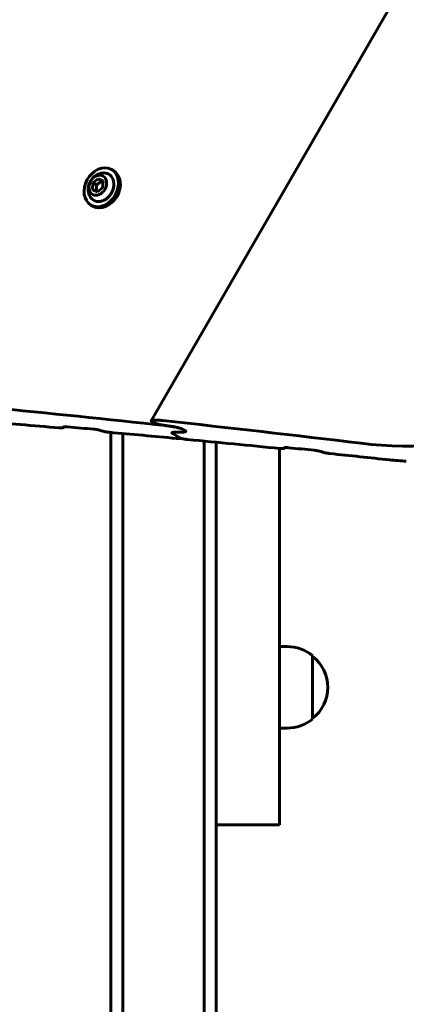
# Model space of a CAD drawing. Units: millimetres. Extents: x -9343 to 5664, y -1008 to 6424.
# Drawn here: x -5009 to -4881, y 2533 to 2859 of the extents above; entities that cross this region are included whole.
import ezdxf

# ---------------------------------------------------------------- set-up
doc = ezdxf.new("R2010")
doc.units = ezdxf.units.MM
doc.linetypes.add('K5LT_BASIC', pattern=[0])

msp = doc.modelspace()

# ---------------------------------------------------------------- linework, layer by layer
at = {"linetype": 'K5LT_BASIC', "lineweight": 60}
for p, q in [((-4756.84, 3087.41), (-4965.42, 2726.11)), ((-4978.63, 2809.46), (-4977.98, 2809.08)), ((-4984.77, 2805.04), (-4983.03, 2806.4)), ((-4983.03, 2806.4), (-4981.9, 2805.75)), ((-4983.03, 2806.4), (-4981.42, 2805.58)), ((-4981.42, 2805.58), (-4981.56, 2803.41)), ((-4984.91, 2802.87), (-4984.77, 2805.04)), ((-4983.31, 2802.06), (-4984.91, 2802.87)), ((-4984.77, 2805.04), (-4983.64, 2804.39)), ((-4981.56, 2803.41), (-4983.31, 2802.06)), ((-4985.43, 2797.68), (-4984.78, 2797.31)), ((-4994.51, 2724.06), (-4994.65, 2723.82)), ((-4965.22, 2725.84), (-4964.73, 2725.55)), ((-4978.84, 1047.56), (-4978.84, 2722.25)), ((-4974.84, 1045.26), (-4974.84, 2721.89)), ((-4958.54, 2722.14), (-4958.54, 2722.14)), ((-4958.54, 2722.14), (-4958.54, 2722.14)), ((-4958.34, 2721.86), (-4955.83, 2720.42)), ((-4958.34, 2721.86), (-4955.83, 2720.42)), ((-4954.92, 2723.28), (-4954.17, 2722.84)), ((-4954.92, 2723.28), (-4954.17, 2722.84)), ((-4953.97, 2722.57), (-4953.97, 2722.57)), ((-4955.72, 2720.36), (-4955.75, 2720.31)), ((-4947.84, 1911.03), (-4947.84, 2719.38)), ((-4943.84, 2719), (-4943.84, 2613.4)), ((-4922.84, 2716.93), (-4922.84, 2613.4)), ((-4921.2, 2717.19), (-4921.33, 2716.96)), ((-4920.34, 2651.19), (-4922.84, 2651.19)), ((-4911.85, 2627.19), (-4911.85, 2648.19)), ((-4920.34, 2624.19), (-4922.84, 2624.19)), ((-4943.84, 2613.4), (-4943.84, 2592.07)), ((-4922.84, 2613.4), (-4922.84, 2592.07)), ((-4943.84, 1918.56), (-4943.84, 2592.07)), ((-4943.84, 2592.07), (-4922.84, 2592.07))]:
    msp.add_line(p, q, dxfattribs=at)
for centre, radius, start, end in [((-4980.95, 2802.95), 5.38, 96.1113, 203.8885), ((-4921.37, 2716.98), 0.0394, 329.8839, 338.9141), ((-4920.34, 2637.69), 13.5, 51.0576, 90), ((-4919.84, 2637.69), 13, 0, 52.1024), ((-4919.84, 2637.69), 13, 307.8976, 0), ((-4920.34, 2637.69), 13.5, 270, 308.9424)]:
    msp.add_arc(centre, radius, start, end, dxfattribs=at)
for centre, major_axis, ratio, start_param, end_param in [((-4982.03, 2803.57), (3.4, 5.89), 0.779601, 0.041961, 3.141593), ((-4982.03, 2803.57), (3.4, 5.89), 0.779601, 3.141593, 6.283185), ((-4981.38, 2803.2), (3.4, 5.89), 0.779601, 3.141593, 6.283185), ((-4982.03, 2803.57), (3.4, 5.89), 0.779601, 0, 0.041961), ((-4982.03, 2803.57), (2.5, 4.33), 0.779601, 2.624481, 6.325147), ((-4982.03, 2803.57), (2.5, 4.33), 0.779601, 0.041961, 0.517112), ((-7081.09, -5216.14), (4197.51, 7270.27), 0.780287, 0.331828, 0.349161), ((-7138.39, -5183.06), (4197.5, 7270.28), 0.752661, 0.338473, 0.342375), ((-9084, -4059.76), (4197.35, 7270.37), 0.053798, -0.338205, -0.338134), ((-7139.55, -5182.39), (4197.5, 7270.28), 0.752661, 0.336533, 0.337863), ((-7084.44, -5214.21), (4197.51, 7270.27), 0.780287, 0.321687, 0.33147), ((-5204.68, -6299.49), (11335.34, -6544.24), 0.641387, -4.376219, -4.376148), ((-7138.39, -5183.06), (4197.5, 7270.28), 0.752661, 0.332532, 0.335923), ((-7466.95, -4993.37), (-4197.46, -7270.3), 0.615787, 3.473175, 3.473422), ((-7466.95, -4993.37), (-4197.46, -7270.3), 0.615787, 3.473175, 3.473422), ((-4846.3, 2898.2), (95, 164.54), 0.780287, 3.46328, 3.821417), ((-7138.39, -5183.06), (4197.5, 7270.28), 0.752661, 0.327266, 0.33196), ((-9021.89, -4095.62), (4197.35, 7270.37), 0.053798, -0.326999, -0.326928), ((-7139.55, -5182.39), (4197.5, 7270.28), 0.752661, 0.325333, 0.326658), ((-5266.79, -6263.63), (11335.34, -6544.24), 0.641387, -4.387418, -4.387347), ((-7138.39, -5183.06), (4197.5, 7270.28), 0.752661, 0.321686, 0.324725), ((-4835.32, 2891.86), (-95, -164.54), 0.752661, 0.321686, 0.358951)]:
    msp.add_ellipse(centre, major_axis=major_axis, ratio=ratio, start_param=start_param, end_param=end_param, dxfattribs=at)
msp.add_ellipse((-4983.17, 2804.23), major_axis=(1.75, 3.03), ratio=0.779601, dxfattribs=at)
for points, knots in [([(-4981.9, 2805.75), (-4982, 2805.63), (-4982.15, 2805.48), (-4982.37, 2805.27), (-4982.55, 2805.11), (-4982.75, 2804.96), (-4982.97, 2804.79), (-4983.27, 2804.6), (-4983.51, 2804.47), (-4983.64, 2804.39)], [0, 0, 0, 0, 2.235811, 3.137401, 4.296491, 5.404468, 6.543365, 7.976689, 10, 10, 10, 10]), ([(-4981.43, 2805.5), (-4981.54, 2805.56), (-4981.7, 2805.65), (-4981.86, 2805.73), (-4981.9, 2805.75)], [0, 0, 0, 0, 3.880793, 5, 5, 5, 5]), ([(-4983.64, 2804.39), (-4983.63, 2804.28), (-4983.62, 2804.06), (-4983.61, 2803.76), (-4983.61, 2803.49), (-4983.61, 2803.28), (-4983.63, 2803.07), (-4983.65, 2802.88), (-4983.69, 2802.61), (-4983.74, 2802.42), (-4983.77, 2802.29)], [0, 0, 0, 0, 1.605768, 3.360343, 4.381936, 5.70692, 6.616136, 7.694838, 8.731653, 11, 11, 11, 11]), ([(-4996.04, 2723.76), (-4995.93, 2723.75), (-4995.72, 2723.74), (-4995.46, 2723.72), (-4995.27, 2723.72), (-4995.14, 2723.72), (-4995.02, 2723.73), (-4994.92, 2723.74), (-4994.84, 2723.75), (-4994.78, 2723.76), (-4994.73, 2723.77), (-4994.68, 2723.79), (-4994.66, 2723.81), (-4994.65, 2723.82), (-4994.65, 2723.82)], [0, 0, 0, 0, 2.666321, 5.127802, 6.837813, 7.873032, 9.2537, 10.491991, 11.518387, 12.096217, 13.074185, 13.988453, 14.730825, 15, 15, 15, 15]), ([(-4994.57, 2724.02), (-4994.57, 2724.03), (-4994.56, 2724.04), (-4994.53, 2724.05), (-4994.5, 2724.07), (-4994.45, 2724.08), (-4994.37, 2724.1), (-4994.29, 2724.11), (-4994.17, 2724.11), (-4994.05, 2724.12), (-4993.89, 2724.12), (-4993.65, 2724.11), (-4993.41, 2724.1), (-4993.23, 2724.08), (-4993.19, 2724.08)], [0, 0, 0, 0, 0.606837, 1.320335, 1.862944, 2.727546, 3.629946, 4.974218, 5.905246, 7.594568, 8.707792, 10.688288, 14.01147, 15, 15, 15, 15]), ([(-4965.42, 2726.11), (-4965.44, 2726.09), (-4965.44, 2726.06), (-4965.43, 2726.02), (-4965.41, 2725.98), (-4965.37, 2725.94), (-4965.31, 2725.89), (-4965.26, 2725.86), (-4965.22, 2725.84)], [0, 0, 0, 0, 2.527869, 3.318054, 4.839744, 6.348144, 7.064152, 9, 9, 9, 9]), ([(-4961.57, 2726.19), (-4961.92, 2726.22), (-4962.41, 2726.27), (-4963.03, 2726.31), (-4963.43, 2726.33), (-4963.8, 2726.34), (-4964.12, 2726.34), (-4964.39, 2726.33), (-4964.61, 2726.32), (-4964.8, 2726.31), (-4964.95, 2726.29), (-4965.07, 2726.27), (-4965.17, 2726.24), (-4965.27, 2726.22), (-4965.35, 2726.18), (-4965.4, 2726.14), (-4965.42, 2726.12), (-4965.42, 2726.11)], [0, 0, 0, 0, 3.649156, 5.343023, 6.939698, 8.457159, 9.83715, 11.078691, 12.164238, 13.145022, 13.984076, 14.703912, 15.306491, 16.085844, 16.862903, 17.561002, 18, 18, 18, 18]), ([(-4964.73, 2725.55), (-4964.68, 2725.52), (-4964.55, 2725.46), (-4964.34, 2725.37), (-4964.16, 2725.31), (-4964, 2725.26), (-4963.84, 2725.21), (-4963.58, 2725.13), (-4963.32, 2725.06), (-4963.01, 2724.98), (-4962.74, 2724.92), (-4962.38, 2724.84), (-4962, 2724.77), (-4961.55, 2724.68), (-4961.12, 2724.61), (-4960.53, 2724.51), (-4960.12, 2724.46), (-4959.83, 2724.42)], [0, 0, 0, 0, 0.921565, 1.885188, 2.502495, 2.878043, 3.588583, 4.236495, 5.566497, 6.147065, 7.451779, 8.320722, 9.87258, 11.444984, 13.210225, 14.580028, 18, 18, 18, 18]), ([(-4954.92, 2723.28), (-4954.98, 2723.31), (-4955.11, 2723.37), (-4955.32, 2723.46), (-4955.49, 2723.52), (-4955.63, 2723.57), (-4955.79, 2723.62), (-4956.04, 2723.69), (-4956.29, 2723.76), (-4956.58, 2723.83), (-4956.85, 2723.9), (-4957.2, 2723.97), (-4957.6, 2724.06), (-4958.04, 2724.14), (-4958.55, 2724.23), (-4959, 2724.3), (-4959.61, 2724.39), (-4960.12, 2724.46), (-4960.52, 2724.5), (-4960.63, 2724.51)], [0, 0, 0, 0, 0.868954, 1.777581, 2.410706, 2.641816, 3.19984, 3.920229, 5.089204, 5.602897, 6.772034, 7.666665, 9.031686, 10.688803, 12.111311, 14.299476, 15.492297, 18.668779, 20, 20, 20, 20]), ([(-4959.83, 2724.42), (-4959.62, 2724.39), (-4959.33, 2724.35), (-4958.77, 2724.27), (-4958.3, 2724.19), (-4957.78, 2724.09), (-4957.43, 2724.02), (-4957.11, 2723.95), (-4956.75, 2723.87), (-4956.4, 2723.79), (-4956.13, 2723.72), (-4955.9, 2723.65), (-4955.7, 2723.59), (-4955.44, 2723.51), (-4955.24, 2723.43), (-4955.08, 2723.36), (-4954.99, 2723.31), (-4954.94, 2723.29), (-4954.92, 2723.28)], [0, 0, 0, 0, 2.705962, 3.545743, 6.682248, 8.130673, 9.449852, 10.63533, 11.664786, 13.376882, 14.361976, 14.640979, 15.869145, 16.503574, 17.53072, 18.251506, 18.66751, 19, 19, 19, 19]), ([(-4984.47, 2723.31), (-4984.3, 2723.3), (-4984.05, 2723.27), (-4983.72, 2723.23), (-4983.5, 2723.19), (-4983.29, 2723.16), (-4983.09, 2723.12), (-4982.93, 2723.09), (-4982.79, 2723.06), (-4982.67, 2723.03), (-4982.52, 2722.99), (-4982.39, 2722.96), (-4982.33, 2722.94)], [0, 0, 0, 0, 3.676134, 4.789107, 6.357616, 7.726385, 8.52343, 9.888829, 10.517004, 10.832259, 11.976615, 13, 13, 13, 13]), ([(-4981.47, 2722.67), (-4981.41, 2722.65), (-4981.29, 2722.62), (-4981.12, 2722.57), (-4980.97, 2722.54), (-4980.83, 2722.51), (-4980.68, 2722.48), (-4980.48, 2722.44), (-4980.3, 2722.41), (-4980.06, 2722.38), (-4979.78, 2722.34), (-4979.51, 2722.31), (-4979.36, 2722.29), (-4979.32, 2722.29)], [0, 0, 0, 0, 0.954689, 2.212269, 3.1428, 3.637894, 4.702494, 5.931032, 7.461558, 8.294223, 10.660512, 13.15139, 14, 14, 14, 14]), ([(-4958.54, 2722.14), (-4958.55, 2722.12), (-4958.56, 2722.1), (-4958.55, 2722.06), (-4958.54, 2722.02), (-4958.5, 2721.98), (-4958.44, 2721.93), (-4958.38, 2721.89), (-4958.34, 2721.86)], [0, 0, 0, 0, 1.543742, 2.815306, 4.485611, 5.880631, 6.968061, 9, 9, 9, 9]), ([(-4958.54, 2722.14), (-4958.56, 2722.11), (-4958.56, 2722.08), (-4958.53, 2722.02), (-4958.49, 2721.97), (-4958.43, 2721.92), (-4958.36, 2721.88), (-4958.34, 2721.86)], [0, 0, 0, 0, 2.899046, 3.906758, 5.076957, 7.04543, 8, 8, 8, 8]), ([(-4956.94, 2722.36), (-4957.08, 2722.37), (-4957.3, 2722.37), (-4957.61, 2722.36), (-4957.85, 2722.34), (-4958.04, 2722.32), (-4958.17, 2722.3), (-4958.28, 2722.27), (-4958.37, 2722.25), (-4958.44, 2722.22), (-4958.49, 2722.19), (-4958.52, 2722.16), (-4958.54, 2722.14), (-4958.54, 2722.14)], [0, 0, 0, 0, 2.512534, 4.283735, 6.482879, 7.939647, 8.807469, 9.998305, 11.038856, 11.980201, 12.871601, 13.443329, 14, 14, 14, 14]), ([(-4956.94, 2722.36), (-4957.07, 2722.37), (-4957.29, 2722.37), (-4957.58, 2722.36), (-4957.76, 2722.35), (-4957.93, 2722.33), (-4958.05, 2722.32), (-4958.18, 2722.3), (-4958.28, 2722.27), (-4958.38, 2722.24), (-4958.45, 2722.21), (-4958.5, 2722.19), (-4958.52, 2722.16), (-4958.54, 2722.14), (-4958.54, 2722.14)], [0, 0, 0, 0, 2.638847, 4.506341, 6.315895, 6.977422, 8.741179, 9.572232, 10.568697, 12.066503, 13.089758, 13.74479, 14.380764, 15, 15, 15, 15]), ([(-4953.97, 2722.57), (-4953.97, 2722.56), (-4954, 2722.53), (-4954.05, 2722.5), (-4954.12, 2722.47), (-4954.21, 2722.44), (-4954.32, 2722.41), (-4954.45, 2722.39), (-4954.62, 2722.37), (-4954.9, 2722.35), (-4955.22, 2722.34), (-4955.47, 2722.34), (-4955.56, 2722.34)], [0, 0, 0, 0, 0.815632, 1.646595, 2.4897, 3.638483, 4.528849, 5.554788, 6.853827, 8.441773, 11.427579, 13, 13, 13, 13]), ([(-4953.97, 2722.57), (-4953.97, 2722.56), (-4954, 2722.53), (-4954.05, 2722.5), (-4954.13, 2722.46), (-4954.22, 2722.44), (-4954.34, 2722.41), (-4954.47, 2722.39), (-4954.66, 2722.37), (-4954.93, 2722.35), (-4955.26, 2722.34), (-4955.49, 2722.34), (-4955.56, 2722.34)], [0, 0, 0, 0, 0.792044, 1.760322, 2.589166, 3.644364, 4.547209, 5.890931, 6.935281, 8.829788, 11.709907, 13, 13, 13, 13]), ([(-4954.17, 2722.84), (-4954.13, 2722.82), (-4954.06, 2722.78), (-4954.01, 2722.73), (-4953.97, 2722.68), (-4953.95, 2722.63), (-4953.96, 2722.59), (-4953.97, 2722.57)], [0, 0, 0, 0, 1.699124, 3.11418, 3.891504, 5.829551, 8, 8, 8, 8]), ([(-4954.17, 2722.84), (-4954.14, 2722.82), (-4954.08, 2722.79), (-4954.02, 2722.74), (-4953.95, 2722.66), (-4953.94, 2722.61), (-4953.97, 2722.57)], [0, 0, 0, 0, 1.232527, 2.349907, 3.095835, 7, 7, 7, 7]), ([(-4957.13, 2720.26), (-4957.01, 2720.25), (-4956.81, 2720.23), (-4956.58, 2720.22), (-4956.42, 2720.22), (-4956.29, 2720.21), (-4956.16, 2720.22), (-4956.05, 2720.22), (-4955.97, 2720.23), (-4955.91, 2720.24), (-4955.87, 2720.25), (-4955.83, 2720.26), (-4955.78, 2720.27), (-4955.76, 2720.29), (-4955.75, 2720.3), (-4955.75, 2720.31)], [0, 0, 0, 0, 3.063553, 5.187268, 6.52262, 7.778864, 9.458066, 10.591319, 11.85382, 12.469189, 13.166773, 13.773447, 14.755987, 15.699699, 16, 16, 16, 16]), ([(-4955.83, 2720.42), (-4955.81, 2720.4), (-4955.76, 2720.38), (-4955.7, 2720.35), (-4955.64, 2720.33), (-4955.6, 2720.32), (-4955.52, 2720.29), (-4955.39, 2720.25), (-4955.2, 2720.2), (-4955.04, 2720.16), (-4954.87, 2720.13), (-4954.72, 2720.1), (-4954.52, 2720.06), (-4954.31, 2720.02), (-4953.97, 2719.97), (-4953.65, 2719.93), (-4953.43, 2719.91), (-4953.38, 2719.91)], [0, 0, 0, 0, 0.723059, 1.339065, 1.572678, 1.91868, 2.305559, 3.308564, 4.489795, 5.996027, 6.534025, 8.12138, 9.070306, 10.6089, 12.642425, 16.731206, 18, 18, 18, 18]), ([(-4955.75, 2720.31), (-4955.74, 2720.31), (-4955.74, 2720.33), (-4955.75, 2720.35), (-4955.77, 2720.37), (-4955.8, 2720.39), (-4955.82, 2720.41), (-4955.83, 2720.42)], [0, 0, 0, 0, 2.547152, 4.219031, 5.597266, 6.626093, 8, 8, 8, 8]), ([(-4921.26, 2717.15), (-4921.25, 2717.16), (-4921.24, 2717.17), (-4921.22, 2717.18), (-4921.18, 2717.2), (-4921.13, 2717.21), (-4921.07, 2717.22), (-4921.01, 2717.23), (-4920.95, 2717.23), (-4920.85, 2717.24), (-4920.73, 2717.24), (-4920.55, 2717.24), (-4920.29, 2717.22), (-4920.04, 2717.2), (-4919.89, 2717.19)], [0, 0, 0, 0, 0.61516, 1.338667, 1.889163, 2.766926, 3.685022, 4.363695, 5.109829, 5.92431, 7.691746, 8.851085, 11.224133, 15, 15, 15, 15]), ([(-4922.7, 2716.92), (-4922.59, 2716.91), (-4922.39, 2716.89), (-4922.13, 2716.88), (-4921.95, 2716.87), (-4921.81, 2716.87), (-4921.69, 2716.87), (-4921.59, 2716.88), (-4921.51, 2716.89), (-4921.45, 2716.9), (-4921.4, 2716.91), (-4921.36, 2716.93), (-4921.34, 2716.95), (-4921.33, 2716.96), (-4921.33, 2716.96)], [0, 0, 0, 0, 2.675458, 5.144215, 6.859037, 7.896926, 9.280561, 10.520809, 11.547499, 12.124606, 13.099105, 14.004764, 14.735698, 15, 15, 15, 15]), ([(-4911.23, 2716.31), (-4911.06, 2716.29), (-4910.82, 2716.26), (-4910.48, 2716.21), (-4910.26, 2716.17), (-4910.06, 2716.14), (-4909.86, 2716.1), (-4909.69, 2716.06), (-4909.56, 2716.03), (-4909.44, 2716), (-4909.29, 2715.96), (-4909.16, 2715.93), (-4909.1, 2715.91)], [0, 0, 0, 0, 3.687984, 4.803853, 6.376333, 7.748151, 8.546589, 9.913351, 10.541206, 10.855939, 11.994452, 13, 13, 13, 13]), ([(-4908.25, 2715.63), (-4908.19, 2715.62), (-4908.07, 2715.58), (-4907.9, 2715.53), (-4907.75, 2715.5), (-4907.6, 2715.46), (-4907.44, 2715.43), (-4907.22, 2715.39), (-4906.91, 2715.34), (-4906.53, 2715.28), (-4906.25, 2715.25), (-4906.12, 2715.23)], [0, 0, 0, 0, 0.822824, 1.9068, 2.70871, 3.135291, 4.298466, 5.33673, 6.746994, 9.467926, 12, 12, 12, 12])]:
    msp.add_open_spline(points, degree=3, knots=knots, dxfattribs=at)
for points in [[(-4994.65, 2723.82), (-4994.65, 2723.82), (-4994.65, 2723.82), (-4994.65, 2723.83)], [(-4994.58, 2724.01), (-4994.58, 2724.02), (-4994.57, 2724.02), (-4994.57, 2724.02)], [(-4921.26, 2717.15), (-4921.26, 2717.15), (-4921.26, 2717.15), (-4921.26, 2717.15)]]:
    msp.add_open_spline(points, degree=3, dxfattribs=at)

doc.saveas('drawing.dxf')
